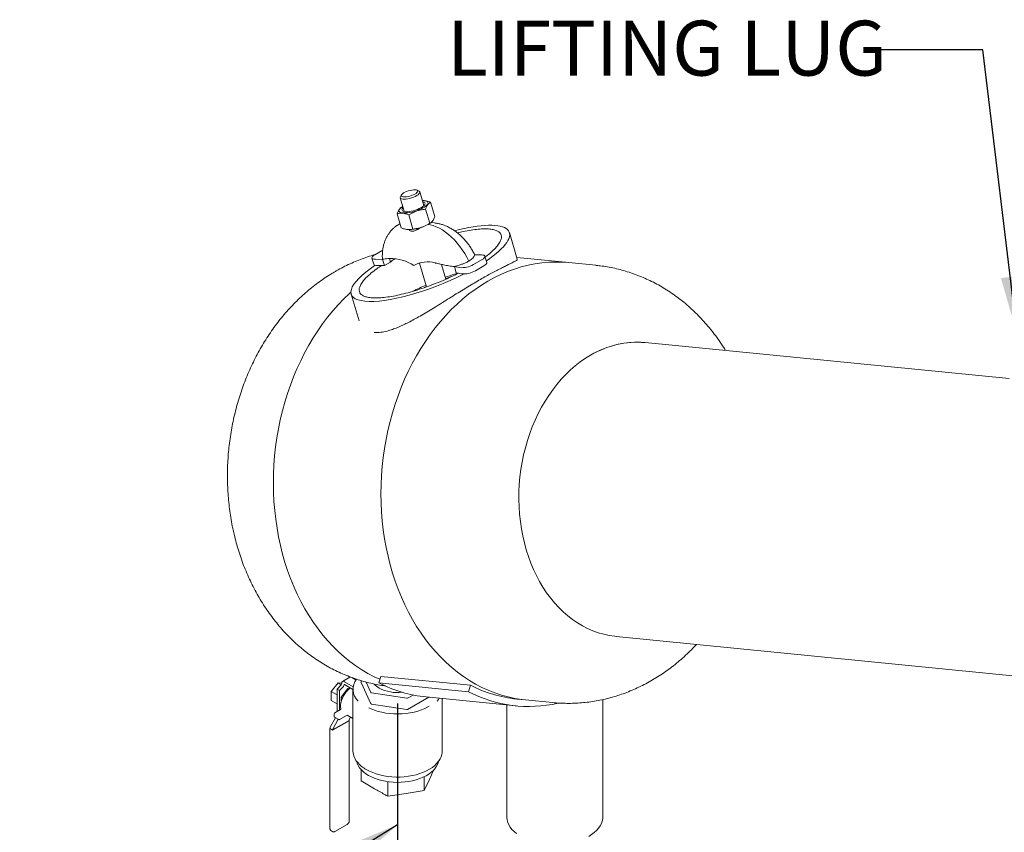
# Model space of a CAD drawing. Units: inches. Extents: x 4 to 348, y 3 to 271.
# Drawn here: x 203 to 238, y 208 to 238 of the extents above; entities that cross this region are included whole.
import ezdxf

# ---------------------------------------------------------------- set-up
doc = ezdxf.new("R2010")
doc.units = ezdxf.units.IN
doc.header["$LTSCALE"] = 16
doc.header["$MEASUREMENT"] = 0
doc.layers.add('OBJECT', color=7, linetype='Continuous')
doc.styles.add('SLDTEXTSTYLE0', font='TXT', dxfattribs={"width": 0.75})
doc.dimstyles.new('SLDDIMSTYLE4', dxfattribs={"dimtxt": 0.18, "dimasz": 2.08, "dimexe": 0, "dimexo": 0.0625, "dimgap": 0, "dimtad": 0, "dimtih": 1, "dimtoh": 1, "dimdec": 0, "dimrnd": 1e-09, "dimzin": 0, "dimdsep": 46, "dimtxsty": 'Standard', "dimsah": 1, "dimcen": 0.09, "dimadec": 0, "dimazin": 0, "dimtfac": 2.08, "dimtdec": 0, "dimtofl": 0, "dimtmove": 0, "dimatfit": 3, "dimfxl": 0, "dimfrac": 2, "dimtolj": 1, "dimtzin": 0, "dimarcsym": 0})

msp = doc.modelspace()

# ---------------------------------------------------------------- linework, layer by layer
at = {"color": 7, "linetype": 'Continuous', "lineweight": 15}
for p, q in [((217.1584387, 231.4073421), (217.0867766, 231.4412868)), ((217.3345976, 230.8877616), (217.1894044, 231.3763559)), ((216.4704762, 231.1627155), (216.6156694, 230.6741212)), ((216.5209902, 231.2731548), (216.479495, 231.2055837)), ((217.3341604, 231.0633731), (217.3228552, 231.0639926)), ((217.581658, 231.0009414), (217.7345459, 230.4864534)), ((216.5292656, 230.8281654), (216.4999554, 230.8066846)), ((217.3361234, 230.8756469), (217.3345976, 230.8877616)), ((217.3960698, 230.7503294), (217.5489577, 230.2358414)), ((216.3618441, 230.5837063), (216.514732, 230.0692183)), ((216.7861629, 230.5417118), (216.9390508, 230.0272238)), ((217.5671244, 230.2419943), (217.5962728, 230.2633565)), ((217.7242999, 230.2486245), (217.59418, 230.2615024)), ((216.4699462, 230.2199285), (216.4390273, 230.2046027)), ((216.7622296, 230.0067866), (216.7735348, 230.0061671)), ((216.8144484, 230.0052037), (216.8237347, 229.973954)), ((220.738593, 228.931912), (220.4522429, 229.8955182)), ((215.5510204, 229.0924498), (215.8360677, 229.2570041)), ((215.4441691, 228.9701218), (215.5118186, 228.7424722)), ((215.5679814, 228.9251777), (215.8275958, 228.9235368)), ((215.83233, 228.9235068), (215.8999795, 228.6958573)), ((216.1232183, 228.8247302), (215.8999795, 228.6958573)), ((216.1232289, 228.8246944), (216.0840378, 228.9565778)), ((216.2293688, 228.9094888), (216.2153274, 228.95674)), ((216.2991286, 228.9432262), (216.2293582, 228.9095246)), ((219.4550856, 228.9163951), (219.1440686, 228.7368488)), ((219.4381246, 229.0836672), (219.1785102, 229.0853082)), ((219.6295864, 228.8110735), (219.5619369, 229.0387231)), ((222.6185345, 228.8038293), (220.7208433, 228.9916422)), ((223.5984567, 228.7068472), (222.6185345, 228.8038293)), ((215.8999795, 228.6958573), (215.6356309, 228.6975282)), ((217.0199715, 228.7255454), (216.9727229, 228.6982694)), ((217.1756549, 228.7896959), (217.4333056, 227.9226672)), ((218.1331084, 228.2006672), (217.9723614, 228.741602)), ((218.5131055, 228.4372383), (218.445456, 228.6648879)), ((218.45018, 228.6611859), (218.448893, 228.6641091)), ((218.448893, 228.6641091), (218.6373722, 228.6214026)), ((219.5227351, 228.6887455), (219.2117181, 228.5091992)), ((218.7050217, 228.3937531), (218.5131055, 228.4372383)), ((214.6891621, 227.6580275), (214.9782671, 226.685151)), ((238.6536143, 224.5790261), (225.3941074, 225.8913086)), ((224.3353613, 215.1935726), (240.4636823, 213.5973659)), ((215.768316, 213.7380518), (215.6911514, 213.5049183)), ((219.0347234, 213.4147782), (215.768316, 213.7380518)), ((213.9644253, 213.1901653), (214.2132016, 213.4996406)), ((214.3183289, 213.4263902), (214.1778462, 213.2789005)), ((214.3254844, 213.4348211), (214.2132016, 213.4996406)), ((214.2132016, 213.4996406), (214.3457604, 213.4877879)), ((214.6394319, 213.7055014), (214.3742669, 213.5524249)), ((214.4430113, 213.5456175), (214.7610107, 213.3620403)), ((214.7537161, 213.2641838), (214.4430113, 213.4435499)), ((214.83192, 213.6272583), (214.7081763, 213.698694)), ((214.83192, 213.6272583), (214.83192, 213.6578786)), ((214.8619655, 213.6099134), (214.83192, 213.6272583)), ((215.0571158, 213.580656), (215.0571158, 213.4942303)), ((215.0579677, 213.490495), (215.4053907, 212.7419836)), ((215.2273219, 213.5338972), (215.2316792, 213.5245097)), ((215.2316792, 213.5245097), (215.4053907, 213.150254)), ((218.9575588, 213.1816447), (215.6911514, 213.5049183)), ((219.0347234, 213.4147782), (218.9575588, 213.1816447)), ((214.1778462, 213.06696), (213.9644253, 213.1901653)), ((213.9644253, 212.8584456), (213.9644253, 213.1901653)), ((214.2662346, 213.227875), (214.1778462, 213.2789005)), ((214.1778462, 212.4620351), (214.1778462, 213.2789005)), ((214.4067173, 213.3753647), (214.2662346, 213.227875)), ((214.2662346, 213.227875), (214.2662346, 212.5130606)), ((214.3179786, 212.9860633), (214.566755, 213.2955386)), ((214.566755, 213.2955386), (214.61914, 213.2908546)), ((214.6011466, 213.2756847), (214.566755, 213.2955386)), ((214.7537161, 213.2732538), (214.7537161, 211.0209097)), ((215.4230683, 213.1400489), (216.0713685, 213.0397674)), ((216.0713685, 213.0397674), (216.7196686, 212.9394859)), ((216.7438167, 212.9432212), (216.9472825, 213.0606794)), ((214.1778462, 212.7352403), (213.9644253, 212.8584456)), ((214.3179786, 212.7976129), (214.3179786, 212.9860633)), ((214.3704668, 212.9557625), (214.3179786, 212.9860633)), ((215.4230683, 212.7317785), (216.7196686, 212.5312155)), ((216.7438167, 212.5349508), (217.5140934, 212.979622)), ((217.4250561, 212.9884339), (220.6914635, 212.6651603)), ((218.0037161, 211.0209097), (218.0037161, 212.9311644)), ((220.3532198, 212.698636), (220.3532198, 208.6250069)), ((220.7160855, 212.9139448), (221.0427263, 212.8816175)), ((221.0427263, 212.8816175), (222.0226485, 212.7846354)), ((223.8532198, 208.6250069), (223.8532198, 212.8946419)), ((214.0713431, 212.2678643), (214.0713431, 212.3801386)), ((214.0890207, 212.4107572), (214.2937502, 212.528945)), ((214.2606187, 212.1645722), (214.5371321, 212.3242)), ((214.5449683, 212.3268946), (214.7537161, 212.2063871)), ((213.9367755, 211.9097508), (214.1178177, 212.2325785)), ((214.6127169, 212.1359986), (214.0116761, 211.7890251)), ((214.2162162, 212.1757742), (214.016172, 211.819063)), ((214.6127169, 212.1257935), (214.0293538, 211.7890251)), ((214.0765218, 212.2564181), (214.2356208, 212.1645722)), ((214.6127169, 212.1462053), (214.6127169, 212.1359986)), ((214.6676914, 212.2560481), (214.6172128, 212.1660365)), ((214.6200392, 208.4870818), (214.6200392, 212.1359986)), ((213.9159655, 211.8400506), (213.9159655, 208.1911339)), ((213.9232878, 211.8400506), (213.9232878, 211.8502574)), ((213.9232878, 211.8400506), (214.0116761, 211.7890251)), ((213.9232878, 211.8298455), (213.9939985, 211.7890251)), ((214.0116761, 211.7992319), (214.0116761, 211.7890251)), ((215.0542319, 210.3395978), (215.0542319, 209.933064)), ((217.7032002, 210.3428164), (217.525753, 209.9562263)), ((215.5390268, 209.648912), (215.0542319, 209.933064)), ((216.0238216, 209.9047139), (216.0238216, 209.3733318)), ((217.3483058, 210.0853502), (217.3483058, 209.578208)), ((217.525753, 209.9562263), (217.3483058, 209.578208)), ((216.6860637, 209.471484), (216.0238216, 209.3733318)), ((217.3483058, 209.578208), (216.6860637, 209.471484)), ((213.9491812, 208.1236982), (214.0198919, 208.0828778)), ((214.0948858, 208.0878286), (214.5368275, 208.3429561))]:
    msp.add_line(p, q, dxfattribs=at)
at = {"color": 7, "linetype": 'Continuous', "lineweight": 15, "flags": 128}
for points in [[(216.5920571, 231.1988843), (216.6411096, 231.1975233), (216.6982008, 231.2021906), (216.7606612, 231.2126681), (216.8255702, 231.2284658), (216.8898927, 231.2488451), (216.9506212, 231.272853), (217.0049159, 231.2993669), (217.0502382, 231.3271471), (217.0844687, 231.3548947), (217.106007, 231.3813121), (217.113846, 231.4051641), (217.107619, 231.4253354), (217.0876173, 231.4408829), (217.054776, 231.4510795), (217.0106309, 231.4554485), (216.9572462, 231.4537856), (216.8971179, 231.4461685), (216.8330577, 231.4329535), (216.7680609, 231.4147583), (216.7051667, 231.3924339), (216.647316, 231.367024), (216.5972138, 231.3397169), (216.5572028, 231.3117893), (216.5291539, 231.2845471), (216.5143787, 231.2592642), (216.513568, 231.2371227), (216.5267597, 231.219158), (216.553337, 231.20621), (216.5920571, 231.1988843)], [(217.1584387, 231.4073421), (217.1686709, 231.4016816), (217.1865209, 231.383344), (217.1906678, 231.3606329), (217.180952, 231.334421), (217.1577471, 231.3057156), (217.1219448, 231.2756198), (217.0749209, 231.2452901), (217.0184825, 231.2158923), (216.9547986, 231.1885559), (216.8863164, 231.1643315), (216.8156678, 231.14415), (216.7455676, 231.1287871), (216.6787098, 231.118833), (216.6176637, 231.1146704), (216.5647753, 231.1164591)], [(216.5630134, 230.8513156), (216.5287618, 230.8277958), (216.4847707, 230.7915305), (216.4530418, 230.7564648), (216.4343968, 230.7235072), (216.4293185, 230.693511), (216.4379386, 230.6672532), (216.4600336, 230.6454139), (216.4950315, 230.6285587), (216.5420258, 230.6171242), (216.5997992, 230.6114064), (216.6668557, 230.6115534), (216.7414583, 230.6175616), (216.821675, 230.6292752), (216.9054281, 230.6463908), (216.9905486, 230.6684653), (217.0748318, 230.6949268), (217.1560949, 230.7250901), (217.2322331, 230.7581738), (217.3012745, 230.7933213), (217.3614311, 230.8296221), (217.4111447, 230.8661361), (217.4491279, 230.9019176), (217.4743968, 230.9360399), (217.486297, 230.9676193), (217.4845204, 230.9958377), (217.4691129, 231.0199645), (217.4404735, 231.0393747), (217.3993441, 231.0535656), (217.3467898, 231.0621697), (217.3467898, 231.0621697)], [(216.5647753, 231.1164591), (216.522077, 231.1241305), (216.4912098, 231.1373898), (216.4733598, 231.1557273), (216.4692129, 231.1784384), (216.4789286, 231.2046503), (216.479495, 231.2055837)], [(217.2976326, 231.0121537), (217.3136423, 231.0085223), (217.3482807, 230.9951161), (217.3703823, 230.9766554), (217.3792366, 230.9537335), (217.3745592, 230.9270871), (217.3565004, 230.8975727), (217.3256405, 230.8661389), (217.2829714, 230.8337959), (217.2298646, 230.8015834), (217.168027, 230.7705367), (217.0994461, 230.7416535), (217.026326, 230.7158624), (216.951017, 230.6939921), (216.8759396, 230.6767457), (216.8035067, 230.6646774), (216.7360465, 230.6581751), (216.6757272, 230.6574479), (216.6244874, 230.662519), (216.5839742, 230.6732256), (216.5554895, 230.6892234), (216.539949, 230.7099984), (216.5378521, 230.7348827), (216.5492662, 230.7630766), (216.5738244, 230.7936739), (216.5787044, 230.7985133)], [(217.3467898, 231.0621697), (217.2841718, 231.0649641), (217.2819416, 231.064956)], [(216.6156694, 230.6741212), (216.6185529, 230.667133), (216.6210071, 230.6631393)], [(216.3577879, 230.1594695), (216.4358877, 230.2047396), (216.4699428, 230.21994)], [(217.4963263, 230.1962965), (217.5699965, 230.1834429), (217.6781277, 230.1544119), (217.788374, 230.1131082), (217.8998901, 230.0598485), (218.0118209, 229.9950412), (218.123308, 229.9191833), (218.2334967, 229.8328564), (218.341542, 229.7367225), (218.4466153, 229.6315188), (218.5479111, 229.5180518), (218.6446525, 229.3971917), (218.7360978, 229.2698653), (218.8215458, 229.1370489), (218.9003413, 228.9997608), (218.9718799, 228.8590539)], [(215.5510204, 229.0924498), (215.5035702, 229.0615121), (215.468781, 229.0309554), (215.4482481, 229.0021809), (215.442913, 228.9765082), (215.4530205, 228.9551144), (215.478107, 228.9389807), (215.5170221, 228.9288469), (215.5679814, 228.9251777)], [(219.4550856, 228.9163951), (219.5025358, 228.9473328), (219.537325, 228.9778895), (219.5578579, 229.006664), (219.563193, 229.0323367), (219.5530855, 229.0537305), (219.527999, 229.0698642), (219.4890839, 229.079998), (219.4381246, 229.0836672)], [(219.6295864, 228.8110735), (219.6308425, 228.8046872), (219.6255074, 228.7790144), (219.6049745, 228.75024), (219.5701853, 228.7196832), (219.5227351, 228.6887455)], [(222.6185345, 228.8038293), (222.3884428, 228.8207281), (222.1370719, 228.825872), (221.8851706, 228.8171956), (221.6331748, 228.7947139), (221.3815209, 228.7584659), (221.1306444, 228.7085142), (220.8809798, 228.6449454), (220.6329592, 228.5678696), (220.3870119, 228.47742), (220.1435638, 228.3737535), (219.9030364, 228.2570493), (219.665846, 228.1275096)], [(222.6185345, 228.8038293), (222.3884428, 228.8207281), (222.1370719, 228.825872), (221.8851706, 228.8171956), (221.6331748, 228.7947139), (221.3815209, 228.7584659), (221.1306444, 228.7085142), (220.8809798, 228.6449454), (220.6329592, 228.5678696), (220.3870119, 228.47742), (220.1435638, 228.3737535), (219.9030364, 228.2570493), (219.665846, 228.1275096)], [(215.6356309, 228.6975282), (215.5846716, 228.7011974), (215.5457565, 228.7113312), (215.52067, 228.7274649), (215.5118186, 228.7424722)], [(219.665846, 228.1275096), (219.4324032, 227.9853585), (219.2031122, 227.8308423), (218.9783699, 227.6642283), (218.7585654, 227.485805), (218.5440792, 227.2958814), (218.3352826, 227.0947862), (218.1325371, 226.8828674), (217.9361937, 226.6604921), (217.7465923, 226.4280452), (217.5640611, 226.185929), (217.3889161, 225.9345628), (217.2214605, 225.6743816), (217.0619843, 225.405836), (216.9107634, 225.1293908), (216.7680598, 224.8455246), (216.6341204, 224.5547288), (216.5091771, 224.2575068), (216.3934462, 223.9543732), (216.2871281, 223.6458528), (216.1904068, 223.3324796), (216.1034498, 223.0147962), (216.0264075, 222.6933526), (215.9594135, 222.3687051), (215.9025836, 222.041416), (215.8560162, 221.7120516), (215.819792, 221.3811823), (215.7939737, 221.0493808), (215.7786059, 220.7172216), (215.7737153, 220.3852796), (215.7793104, 220.0541296), (215.7953813, 219.7243447), (215.8219004, 219.396496), (215.8588218, 219.071151), (215.9060814, 218.7488728), (215.9635975, 218.4302195), (216.0312705, 218.1157427), (216.1089832, 217.8059868), (216.1966012, 217.5014881), (216.2939728, 217.2027736), (216.4009293, 216.9103606), (216.5172856, 216.6247552), (216.6428403, 216.3464519), (216.777376, 216.0759325), (216.9206598, 215.8136652), (217.0724437, 215.5601042), (217.2324649, 215.3156883), (217.4004463, 215.0808408), (217.5760972, 214.8559682), (217.7591135, 214.6414597), (217.9491783, 214.4376867), (218.1459627, 214.2450021), (218.3491258, 214.0637393), (218.5583161, 213.8942122), (218.7731714, 213.7367142), (218.9933197, 213.5915181), (219.2183799, 213.4588751), (219.4479624, 213.3390149), (219.6816698, 213.232145), (219.9190973, 213.1384504), (220.1598341, 213.0580933), (220.4034634, 212.9912129), (220.6495633, 212.9379249), (220.8977079, 212.8983215), (221.0427263, 212.8816175)], [(219.665846, 228.1275096), (219.4324032, 227.9853585), (219.2031122, 227.8308423), (218.9783699, 227.6642283), (218.7585654, 227.485805), (218.5440792, 227.2958814), (218.3352826, 227.0947862), (218.1325371, 226.8828674), (217.9361937, 226.6604921), (217.7465923, 226.4280452), (217.5640611, 226.185929), (217.3889161, 225.9345628), (217.2214605, 225.6743816), (217.0619843, 225.405836), (216.9107634, 225.1293908), (216.7680598, 224.8455246), (216.6341204, 224.5547288), (216.5091771, 224.2575068), (216.3934462, 223.9543732), (216.2871281, 223.6458528), (216.1904068, 223.3324796), (216.1034498, 223.0147962), (216.0264075, 222.6933526), (215.9594135, 222.3687051), (215.9025836, 222.041416), (215.8560162, 221.7120516), (215.819792, 221.3811823), (215.7939737, 221.0493808), (215.7786059, 220.7172216), (215.7737153, 220.3852796), (215.7793104, 220.0541296), (215.7953813, 219.7243447), (215.8219004, 219.396496), (215.8588218, 219.071151), (215.9060814, 218.7488728), (215.9635975, 218.4302195), (216.0312705, 218.1157427), (216.1089832, 217.8059868), (216.1966012, 217.5014881), (216.2939728, 217.2027736), (216.4009293, 216.9103606), (216.5172856, 216.6247552), (216.6428403, 216.3464519), (216.777376, 216.0759325), (216.9206598, 215.8136652), (217.0724437, 215.5601042), (217.2324649, 215.3156883), (217.4004463, 215.0808408), (217.5760972, 214.8559682), (217.7591135, 214.6414597), (217.9491783, 214.4376867), (218.1459627, 214.2450021), (218.3491258, 214.0637393), (218.5583161, 213.8942122), (218.7731714, 213.7367142), (218.9933197, 213.5915181), (219.2183799, 213.4588751), (219.4479624, 213.3390149), (219.6816698, 213.232145), (219.9190973, 213.1384504), (220.1598341, 213.0580933), (220.4034634, 212.9912129), (220.6495633, 212.9379249), (220.8977079, 212.8983215), (221.0427263, 212.8816175)], [(214.6788857, 227.7336108), (214.6243903, 227.6838098), (214.4155937, 227.4827145), (214.2128482, 227.2707958), (214.0165048, 227.0484205), (213.8269034, 226.8159736), (213.6443722, 226.5738574), (213.4692272, 226.3224912), (213.3017716, 226.06231), (213.1422954, 225.7937644), (212.9910745, 225.5173192), (212.8483709, 225.233453), (212.7144315, 224.9426571), (212.5894882, 224.6454352), (212.4737573, 224.3423016), (212.3674392, 224.0337811), (212.2707179, 223.720408), (212.1837609, 223.4027246), (212.1067187, 223.081281), (212.0397246, 222.7566335), (211.9828947, 222.4293443), (211.9363274, 222.09998), (211.9001032, 221.7691107), (211.8742848, 221.4373092), (211.858917, 221.10515), (211.8540264, 220.773208), (211.8596215, 220.442058), (211.8756924, 220.1122731), (211.9022115, 219.7844244), (211.9391329, 219.4590793), (211.9863925, 219.1368012), (212.0439086, 218.8181479), (212.1115816, 218.5036711), (212.1892943, 218.1939152), (212.2769123, 217.8894165), (212.3742839, 217.590702), (212.4812404, 217.298289), (212.5975967, 217.0126836), (212.7231514, 216.7343803), (212.8576871, 216.4638608), (213.0009709, 216.2015936), (213.1527548, 215.9480326), (213.312776, 215.7036167), (213.4807574, 215.4687692), (213.6564083, 215.2438966), (213.8394246, 215.0293881), (214.0294894, 214.8256151), (214.2262738, 214.6329305), (214.429437, 214.4516677), (214.6386273, 214.2821406), (214.8534825, 214.1246426), (215.0736308, 213.9794465), (215.298691, 213.8468035), (215.5282735, 213.7269433), (215.7333384, 213.6323759)], [(214.6788857, 227.7336108), (214.6243903, 227.6838098), (214.4155937, 227.4827145), (214.2128482, 227.2707958), (214.0165048, 227.0484205), (213.8269034, 226.8159736), (213.6443722, 226.5738574), (213.4692272, 226.3224912), (213.3017716, 226.06231), (213.1422954, 225.7937644), (212.9910745, 225.5173192), (212.8483709, 225.233453), (212.7144315, 224.9426571), (212.5894882, 224.6454352), (212.4737573, 224.3423016), (212.3674392, 224.0337811), (212.2707179, 223.720408), (212.1837609, 223.4027246), (212.1067187, 223.081281), (212.0397246, 222.7566335), (211.9828947, 222.4293443), (211.9363274, 222.09998), (211.9001032, 221.7691107), (211.8742848, 221.4373092), (211.858917, 221.10515), (211.8540264, 220.773208), (211.8596215, 220.442058), (211.8756924, 220.1122731), (211.9022115, 219.7844244), (211.9391329, 219.4590793), (211.9863925, 219.1368012), (212.0439086, 218.8181479), (212.1115816, 218.5036711), (212.1892943, 218.1939152), (212.2769123, 217.8894165), (212.3742839, 217.590702), (212.4812404, 217.298289), (212.5975967, 217.0126836), (212.7231514, 216.7343803), (212.8576871, 216.4638608), (213.0009709, 216.2015936), (213.1527548, 215.9480326), (213.312776, 215.7036167), (213.4807574, 215.4687692), (213.6564083, 215.2438966), (213.8394246, 215.0293881), (214.0294894, 214.8256151), (214.2262738, 214.6329305), (214.429437, 214.4516677), (214.6386273, 214.2821406), (214.8534825, 214.1246426), (215.0736308, 213.9794465), (215.298691, 213.8468035), (215.5282735, 213.7269433), (215.7333384, 213.6323759)], [(225.3941074, 225.8913086), (225.2327151, 225.9029815), (225.0269707, 225.905503), (224.8208099, 225.8942576), (224.6147618, 225.8692741), (224.4093554, 225.8306168), (224.2051179, 225.7783847), (224.0025737, 225.7127121), (223.8022426, 225.6337675), (223.6046389, 225.5417535), (223.4102698, 225.4369063), (223.2196344, 225.3194951), (223.0332219, 225.1898213), (222.8515109, 225.0482177), (222.6749677, 224.8950479), (222.5040457, 224.7307049), (222.3391836, 224.5556108), (222.1808045, 224.3702149), (222.029315, 224.1749932), (221.8851039, 223.9704467), (221.7485416, 223.7571006), (221.6199784, 223.5355026), (221.4997446, 223.3062214), (221.3881486, 223.0698455), (221.2854769, 222.8269819), (221.1919931, 222.5782539), (221.1079372, 222.3243), (221.033525, 222.0657721), (220.9689474, 221.8033338), (220.9143703, 221.5376588), (220.8699336, 221.2694292), (220.8357516, 220.9993333), (220.8119119, 220.7280646), (220.7984758, 220.4563194), (220.7954777, 220.1847953), (220.8029253, 219.9141892), (220.8207995, 219.6451959), (220.8490544, 219.3785058), (220.8876175, 219.1148035), (220.9363898, 218.8547659), (220.9952462, 218.5990605), (221.0640354, 218.3483438), (221.142581, 218.1032593), (221.2306813, 217.8644361), (221.3281102, 217.6324873), (221.4346175, 217.4080084), (221.5499299, 217.1915755), (221.6737513, 216.9837442), (221.805764, 216.785048), (221.945629, 216.595997), (222.0929873, 216.4170764), (222.2474606, 216.2487457), (222.4086524, 216.0914367), (222.576149, 215.9455535), (222.7495203, 215.8114703), (222.9283213, 215.6895315), (223.1120931, 215.5800501), (223.3003639, 215.483307), (223.4926504, 215.3995507), (223.6884591, 215.3289961), (223.8872872, 215.2718243), (224.0886244, 215.2281821), (224.2919538, 215.1981816), (224.3353613, 215.1935726)], [(223.4102698, 225.4369063), (223.2196344, 225.3194951), (223.0332219, 225.1898213), (222.8515109, 225.0482177), (222.6749677, 224.8950479), (222.5040457, 224.7307049), (222.3391836, 224.5556108), (222.1808045, 224.3702149), (222.029315, 224.1749932), (221.8851039, 223.9704467), (221.7485416, 223.7571006), (221.6199784, 223.5355026), (221.4997446, 223.3062214), (221.3881486, 223.0698455), (221.2854769, 222.8269819), (221.1919931, 222.5782539), (221.1079372, 222.3243), (221.033525, 222.0657721), (220.9689474, 221.8033338), (220.9143703, 221.5376588), (220.8699336, 221.2694292), (220.8357516, 220.9993333), (220.8119119, 220.7280646), (220.7984758, 220.4563194), (220.7954777, 220.1847953), (220.8029253, 219.9141892), (220.8207995, 219.6451959), (220.8490544, 219.3785058), (220.8876175, 219.1148035), (220.9363898, 218.8547659), (220.9952462, 218.5990605), (221.0640354, 218.3483438), (221.142581, 218.1032593), (221.2306813, 217.8644361), (221.3281102, 217.6324873), (221.4346175, 217.4080084), (221.5499299, 217.1915755), (221.6737513, 216.9837442), (221.805764, 216.785048), (221.945629, 216.595997), (222.0929873, 216.4170764), (222.2474606, 216.2487457), (222.4086524, 216.0914367), (222.576149, 215.9455535), (222.7495203, 215.8114703), (222.9283213, 215.6895315), (223.1120931, 215.5800501), (223.3003639, 215.483307), (223.4926504, 215.3995507), (223.6884591, 215.3289961), (223.8872872, 215.2718243), (224.0886244, 215.2281821), (224.2919538, 215.1981816), (224.3353613, 215.1935726)], [(215.0579677, 213.490495), (215.0573297, 213.4923465), (215.0571158, 213.4942303)], [(214.6573775, 213.3197989), (214.6213947, 213.2926843), (214.5605626, 213.2376088), (214.5032387, 213.1736773), (214.4508719, 213.1025059), (214.4047862, 213.0258937), (214.3661465, 212.9457776), (214.3359296, 212.8641827), (214.3148994, 212.7831717), (214.3035874, 212.7047925), (214.3022797, 212.6310264), (214.3110092, 212.5637382)], [(217.8987419, 212.9415536), (217.8652561, 212.8943385), (217.8213368, 212.8414554)], [(215.3287871, 212.5966897), (215.417144, 212.5554205), (215.5411198, 212.5066837), (215.6724563, 212.4648628), (215.8099995, 212.4303256), (215.9525406, 212.4033754), (216.0988269, 212.3842491), (216.2475729, 212.3731148), (216.3974714, 212.3700704), (216.5472051, 212.3751426), (216.6954581, 212.3882868), (216.8409275, 212.4093875), (216.9823351, 212.4382593), (217.118438, 212.4746485), (217.2480401, 212.5182352), (217.3700027, 212.5686365), (217.4832538, 212.6254093), (217.5315594, 212.6531765)], [(214.8886305, 210.6466643), (214.9102505, 210.5694356), (214.9466348, 210.4884427), (214.99639, 210.409855), (215.0590517, 210.3344065), (215.1340347, 210.2628014), (215.220639, 210.1957084), (215.3180559, 210.1337539)], [(217.9058545, 210.7043742), (217.872063, 210.6520469), (217.8085358, 210.5728625), (217.7324434, 210.4974602), (217.6444543, 210.4265027), (217.5453419, 210.3606135), (217.4359771, 210.3003716), (217.3173211, 210.2463065), (217.1904165, 210.1988932), (217.0563788, 210.1585485), (216.9163857, 210.1256269), (216.7716675, 210.1004178), (216.6234961, 210.0831425), (216.4731735, 210.0739531), (216.3220208, 210.0729302), (216.1713664, 210.0800828), (216.0225342, 210.095348), (215.8768321, 210.1185918), (215.7355406, 210.1496098), (215.5999013, 210.1881294), (215.4711063, 210.2338122), (215.3502874, 210.2862567), (215.2385064, 210.345002)], [(215.3180559, 210.1337539), (215.4253759, 210.0775163), (215.541597, 210.0275207), (215.6656341, 209.9842339), (215.796329, 209.9480601), (215.9324615, 209.919337), (216.0727606, 209.8983328), (216.2159162, 209.8852436), (216.3605919, 209.8801916), (216.5054369, 209.883224), (216.6490986, 209.8943124), (216.7902359, 209.9133534), (216.9275309, 209.9401691), (217.0597018, 209.9745093), (217.1855145, 210.0160532), (217.3037944, 210.0644129), (217.413437, 210.119137), (217.5134188, 210.1797146), (217.6028061, 210.2455799), (217.6807644, 210.3161181), (217.7465658, 210.3906705), (217.799596, 210.4685412), (217.8393599, 210.5490029), (217.8654861, 210.6313045), (217.869021, 210.6477664)], [(220.7108769, 208.0130054), (220.6214525, 208.0875197), (220.5439584, 208.1663615), (220.4790186, 208.248896), (220.4271559, 208.3344587), (220.3887879, 208.4223608), (220.3642235, 208.5118944), (220.3536604, 208.6023388), (220.3532198, 208.6250069)], [(223.8532198, 208.6250069), (223.8492559, 208.5570482), (223.8316744, 208.4669685), (223.8001765, 208.3781612), (223.7550157, 208.2913414), (223.6965555, 208.207208), (223.6252668, 208.1264385), (223.5417235, 208.0496832), (223.4465981, 207.9775601), (223.3406567, 207.9106498)]]:
    msp.add_lwpolyline(points, dxfattribs=at)
at = {"color": 7, "linetype": 'Continuous', "lineweight": 15}
for centre, radius, start, end in [((216.7807472, 231.4350771), 1.4289282, 269.71080256, 303.38942388), ((216.1034851, 227.3686775), 1.5885179, 56.82483283, 90.44840683), ((217.4730493, 227.8275039), 1.0042704, 74.03324973, 119.88090785), ((218.7081525, 229.4804214), 0.8619299, 265.28966066, 300.38077182), ((218.775802, 229.2527718), 0.8619299, 265.28966066, 300.38077182), ((225.1040171, 222.6000524), 3.3040157, 84.96298401, 120.83936748), ((214.2484378, 213.4943246), 0.0974672, 315.81338995, 357.14577274), ((214.4050568, 213.4990862), 0.0600475, 50.79671476, 189.21403699), ((214.3368261, 213.4432991), 0.0974672, 315.81338995, 357.14577274), ((214.4395609, 213.4393198), 0.0054589, 50.79671476, 189.21403699), ((214.6656839, 213.6555631), 0.0564181, 75.52523503, 117.73040825), ((215.3639437, 213.2705634), 0.6063381, 142.86022595, 225.7106718), ((216.0365887, 213.9054566), 0.6787102, 220.99517864, 240.94945597), ((217.9088492, 217.781303), 4.8172243, 242.58911773, 264.23607627), ((221.1906127, 217.5796855), 4.6898093, 242.63246917, 264.19272483), ((215.4244351, 213.1628301), 0.0228221, 213.43887886, 266.56649767), ((216.3712195, 214.5859926), 1.4366202, 242.46212407, 277.07842476), ((221.1600449, 217.4143959), 4.7714912, 242.51006233, 282.86541017), ((215.4244351, 212.7545597), 0.0228221, 213.43887886, 266.56649767), ((216.7261815, 212.9773053), 0.0383762, 260.22890302, 297.35717485), ((214.1097235, 212.3783921), 0.0384201, 122.60547834, 177.39452151), ((214.2745072, 212.5601677), 0.0366762, 301.64613563, 5.58677415), ((216.7261815, 212.5690349), 0.0383762, 260.22890302, 297.35717485), ((214.0835931, 212.2665121), 0.0123244, 173.70115232, 234.98666728), ((214.2481198, 212.1862235), 0.025, 240.00268827, 299.99731173), ((214.6533203, 212.1474254), 0.0406218, 152.73181047, 181.72106849), ((214.6088437, 212.1359986), 0.0109154, 290.7834208, 69.2165792), ((213.927161, 211.8400506), 0.0109154, 110.7834208, 249.2165792), ((214.0450981, 211.8539175), 0.1218653, 152.73181047, 181.72106849), ((214.0116761, 211.8231429), 0.0384255, 242.60967224, 297.39032776), ((214.0522796, 211.8004519), 0.0406218, 152.73181047, 181.72106849), ((215.405046, 211.041282), 0.6516485, 181.79151832, 224.45791029), ((217.3524901, 211.0412596), 0.6515439, 315.57112934, 358.21016634), ((215.7804314, 211.327496), 1.1220415, 218.39330571, 241.11970532)]:
    msp.add_arc(centre, radius, start, end, dxfattribs=at)
for centre, major_axis, ratio, start_param, end_param in [((217.5707025, 228.7767729), (2.8747444, 1.1384016), 0.2757069951, 5.3874299523, 7.4344330482), ((217.5707025, 228.7767729), (2.8747444, 1.1384016), 0.2757069951, 2.2300522022, 3.6329919132), ((217.5707025, 228.7767729), (2.8747444, 1.1384016), 0.2757069951, 3.6329919132, 5.0359316249), ((217.9765996, 227.4108755), (2.4764894, 1.0512546), 0.2589533649, 1.3073346584, 1.4008486791), ((217.9765996, 227.4108755), (2.4764894, 1.0512546), 0.2589533649, 1.6822030211, 1.7153890652)]:
    msp.add_ellipse(centre, major_axis=major_axis, ratio=ratio, start_param=start_param, end_param=end_param, dxfattribs=at)
for points, knots in [([(217.581658, 231.0009414), (217.5620266, 231.0084967), (217.4953488, 231.0341582), (217.4107497, 231.0599758), (217.351853, 231.0594917), (217.335602, 231.0593581)], [0, 0, 0, 0, 0.2320335795, 0.788099955, 1, 1, 1, 1]), ([(217.3960698, 230.7503294), (217.4124821, 230.7921545), (217.4457928, 230.8770439), (217.5093314, 230.9611533), (217.5582464, 230.9880623), (217.581658, 231.0009414)], [0, 0, 0, 0, 0.3361578383, 0.6822741833, 1, 1, 1, 1]), ([(216.5020597, 230.8037416), (216.4929043, 230.798181), (216.4585353, 230.7773068), (216.4098339, 230.7052103), (216.377378, 230.6230362), (216.3618441, 230.5837063)], [0, 0, 0, 0, 0.1591842238, 0.5975716901, 1, 1, 1, 1]), ([(216.3618441, 230.5837063), (216.3928719, 230.5910186), (216.4629476, 230.6075331), (216.5851775, 230.6048955), (216.6982844, 230.5759561), (216.7664956, 230.5493757), (216.7861629, 230.5417118)], [0, 0, 0, 0, 0.2450227443, 0.5533790664, 0.8712261817, 1, 1, 1, 1]), ([(216.7861629, 230.5417118), (216.8496328, 230.5788797), (216.978453, 230.6543166), (217.1864429, 230.7241298), (217.3282152, 230.7418488), (217.3960698, 230.7503294)], [0, 0, 0, 0, 0.3361578383, 0.6822741833, 1, 1, 1, 1]), ([(217.5489577, 230.2358414), (217.4854878, 230.1986735), (217.3566676, 230.1232366), (217.1486777, 230.0534234), (217.0069053, 230.0357044), (216.9390508, 230.0272238)], [0, 0, 0, 0, 0.3361578383, 0.6822741833, 1, 1, 1, 1]), ([(217.7345459, 230.4864534), (217.7181336, 230.4446282), (217.6848229, 230.3597388), (217.6212843, 230.2756294), (217.5723693, 230.2487204), (217.5489577, 230.2358414)], [0, 0, 0, 0, 0.3361578383, 0.6822741833, 1, 1, 1, 1]), ([(219.1437482, 229.1733964), (219.1305164, 229.1979219), (219.0934019, 229.2667149), (219.0237635, 229.3750303), (218.9359841, 229.4978178), (218.8406154, 229.6146444), (218.738307, 229.7250708), (218.6290609, 229.8282403), (218.51309, 229.9232226), (218.3907609, 230.0088328), (218.2628626, 230.0836653), (218.1353248, 230.1440469), (218.0103583, 230.1903303), (217.8900864, 230.2232788), (217.794531, 230.2409037), (217.7394059, 230.2469638), (217.7242999, 230.2486245)], [0, 0, 0, 0, 0.0431808352, 0.121120197, 0.1993100169, 0.2779327973, 0.357183052, 0.4372181358, 0.5181136802, 0.5997971453, 0.6819000259, 0.7637051389, 0.8357998304, 0.9061537359, 0.9742830598, 1, 1, 1, 1]), ([(216.3582451, 230.1587243), (216.352571, 230.1551769), (216.3135045, 230.1307527), (216.2478966, 230.0757248), (216.1630033, 229.9942666), (216.0875021, 229.9039002), (216.0208368, 229.8064534), (215.9634033, 229.7021086), (215.9153139, 229.5913336), (215.8767558, 229.4743805), (215.8480194, 229.3514801), (215.8291846, 229.2229313), (215.8214387, 229.0891591), (215.8216705, 228.9879474), (215.8268513, 228.9313898), (215.8277826, 228.921223)], [0, 0, 0, 0, 0.0142105507, 0.0978409608, 0.1811311126, 0.2644590031, 0.3482202345, 0.4328302471, 0.5187181816, 0.6063063782, 0.695968089, 0.7879585689, 0.8823274928, 0.9788473587, 1, 1, 1, 1]), ([(216.9390508, 230.0272238), (216.9228841, 230.0231066), (216.8679741, 230.0091223), (216.7659107, 230.0011421), (216.6379606, 230.0227965), (216.5521173, 230.0551348), (216.514732, 230.0692183)], [0, 0, 0, 0, 0.1287743289, 0.4373808437, 0.7549762843, 1, 1, 1, 1]), ([(217.1995461, 230.0706427), (217.1987209, 230.0700842), (217.1600813, 230.0439334), (217.0992264, 230.0066729), (217.0220148, 229.9687699), (216.9657647, 229.9492533), (216.9148229, 229.9417531), (216.8610321, 229.9470172), (216.8163057, 229.9683861), (216.8015561, 229.9977506), (216.796584, 230.0076495)], [0, 0, 0, 0, 0.0050509863, 0.2365084754, 0.3615331112, 0.4864143353, 0.5993036232, 0.7121419254, 0.9029619138, 1, 1, 1, 1]), ([(219.5705579, 229.0097124), (219.6263121, 229.0520917), (219.7522957, 229.1478528), (219.9071284, 229.2927973), (220.0372371, 229.4405905), (220.1233201, 229.5761628), (220.1647852, 229.6970155), (220.1620596, 229.8012659), (220.1165225, 229.8875161), (220.0298278, 229.9547371), (219.9042849, 230.0024112), (219.7419604, 230.030218), (219.544924, 230.0379583), (219.3151476, 230.0255457), (219.0549484, 229.9922699), (218.7979152, 229.9458899), (218.6275386, 229.9043212), (218.5549107, 229.8866014)], [0, 0, 0, 0, 0.0668407831, 0.1510349793, 0.2322453007, 0.309951087, 0.383783258, 0.4536670054, 0.5197946926, 0.5826593446, 0.643110985, 0.7022668767, 0.7614227684, 0.8218744089, 0.8847390609, 0.9508667481, 1, 1, 1, 1]), ([(219.142553, 229.1727396), (219.1568365, 229.1453211), (219.1720195, 229.1161761), (219.179522, 229.084367), (219.1799665, 229.0824826)], [0, 0, 0, 0, 0.9407586405, 1, 1, 1, 1]), ([(215.554662, 229.0945521), (215.5301525, 229.0880466), (215.4178857, 229.0582478), (215.2205861, 228.993145), (214.9630898, 228.8990144), (214.7088333, 228.7921043), (214.4579002, 228.6736896), (214.2595857, 228.5692943), (214.0894085, 228.4730355), (213.9203319, 228.3721115), (213.7071828, 228.234307), (213.4738403, 228.069128), (213.2459332, 227.8931402), (213.0236973, 227.7064776), (212.8075123, 227.5094059), (212.5977536, 227.3022192), (212.3947898, 227.0852411), (212.1989799, 226.8588237), (212.0106702, 226.6233459), (211.8301913, 226.3792113), (211.6578558, 226.1268448), (211.4939566, 225.86669), (211.3387652, 225.5992048), (211.1925311, 225.3248583), (211.055482, 225.0441276), (210.9278239, 224.7574945), (210.8097422, 224.4654433), (210.7014029, 224.1684587), (210.6029544, 223.8670259), (210.5145283, 223.561628), (210.4362409, 223.2527449), (210.3681942, 222.9408514), (210.310478, 222.6264186), (210.2631714, 222.3099154), (210.2263433, 221.9918098), (210.2000538, 221.6725698), (210.1843536, 221.3526642), (210.1792848, 221.0325632), (210.1848806, 220.7127375), (210.2011648, 220.3936599), (210.2281522, 220.0758069), (210.2658471, 219.7596594), (210.3142422, 219.4457053), (210.3733167, 219.1344415), (210.4430348, 218.8263725), (210.5233432, 218.5220097), (210.6141701, 218.2218699), (210.7154225, 217.9264755), (210.8269837, 217.6363535), (210.9487115, 217.352033), (211.0804363, 217.0740428), (211.2219596, 216.8029076), (211.3730536, 216.5391443), (211.5334604, 216.2832573), (211.7028938, 216.0357347), (211.8810397, 215.7970428), (212.0675592, 215.5676232), (212.2620911, 215.3478886), (212.4642549, 215.1382206), (212.673655, 214.9389679), (212.8898832, 214.7504456), (213.1125228, 214.5729354), (213.3411508, 214.4066867), (213.5753408, 214.2519178), (213.8146648, 214.1088184), (214.0586947, 213.9775516), (214.3070036, 213.8582542), (214.5591672, 213.7510486), (214.8147604, 213.6560079), (215.0733745, 213.573294), (215.3345538, 213.5026549), (215.5980337, 213.4452992), (215.8013121, 213.4081734), (215.9171061, 213.3942787), (215.9439012, 213.3910634)], [0, 0, 0, 0, 0.0038031112, 0.0174203177, 0.0310870682, 0.0448084997, 0.0585890513, 0.0724323721, 0.0781312996, 0.0876215102, 0.1016303803, 0.1156810683, 0.1297998684, 0.1439853315, 0.1582351998, 0.1725463293, 0.186914806, 0.2013360911, 0.2158051874, 0.2303168189, 0.2448656108, 0.2594462613, 0.2740536949, 0.2886831913, 0.3033304851, 0.3179918347, 0.3326640628, 0.3473445685, 0.3620313168, 0.3767226056, 0.3914173933, 0.4061152456, 0.42081608, 0.4355200978, 0.450227712, 0.4649394745, 0.4796558989, 0.4943774994, 0.5091048324, 0.523838316, 0.5385781532, 0.5533242547, 0.5680761626, 0.5828327771, 0.5975923032, 0.6123525599, 0.6271107333, 0.641863351, 0.6566062801, 0.6713347536, 0.6860434301, 0.7007264878, 0.7153777543, 0.7299908674, 0.7445594615, 0.7590773694, 0.773538828, 0.7879386738, 0.8022725183, 0.8165368904, 0.8307293404, 0.8448485028, 0.8588941171, 0.8728670111, 0.8867690538, 0.9006030834, 0.9143728199, 0.9280827675, 0.9417381146, 0.9553446342, 0.9689085889, 0.982436642, 0.9959357746, 1, 1, 1, 1]), ([(220.7369441, 228.9316997), (220.7379613, 228.9286319), (220.7411417, 228.9190404), (220.7250853, 228.8998734), (220.6879705, 228.8727326), (220.6310844, 228.8404067), (220.551781, 228.7995733), (220.4462972, 228.7476417), (220.3126619, 228.6821119), (220.1597482, 228.6057925), (219.9901828, 228.5187744), (219.8049353, 228.4206207), (219.6063705, 228.3119192), (219.3951439, 228.1926063), (219.1735143, 228.0637789), (218.9418977, 227.92574), (218.7024784, 227.7800976), (218.4554361, 227.6275302), (218.202919, 227.4702075), (217.9448538, 227.3092462), (217.6909701, 227.1521764), (217.4414086, 227.0006946), (217.2089004, 226.8638292), (216.9856604, 226.7380986), (216.784193, 226.6310152), (216.5937444, 226.5370796), (216.4139503, 226.4562014), (216.2341833, 226.3850663), (216.0347136, 226.3194792), (215.8197876, 226.270254), (215.642935, 226.2550532), (215.5487236, 226.2618282), (215.5215901, 226.2637794)], [0, 0, 0, 0, 0.0145177014, 0.045390197, 0.0765000916, 0.1073639314, 0.1384050122, 0.1766550754, 0.2151835921, 0.2534291619, 0.291923769, 0.3301676488, 0.3686498372, 0.4068931959, 0.4453719103, 0.4836152883, 0.5220951409, 0.5603391043, 0.5988262106, 0.6370493438, 0.6755347777, 0.7103854197, 0.7454701438, 0.7757453554, 0.8062197781, 0.8318942078, 0.8577363273, 0.8841942538, 0.910913231, 0.9473734307, 0.9848432081, 1, 1, 1, 1]), ([(216.0910532, 228.9571467), (216.0487463, 228.9541333), (215.9628386, 228.9480144), (215.8816452, 228.9353405), (215.8358178, 228.924794), (215.8324523, 228.9228691), (215.8310393, 228.922061)], [0, 0, 0, 0, 0.2881883625, 0.585190051, 0.825848237, 1, 1, 1, 1]), ([(216.2293582, 228.9095246), (216.2080502, 228.8952499), (216.1652794, 228.8665966), (216.1372725, 228.8387194), (216.1232183, 228.8247302)], [0, 0, 0, 0, 0.4981886813, 1, 1, 1, 1]), ([(218.448893, 228.6641091), (218.5086429, 228.6799968), (218.5856251, 228.7004667), (218.7018715, 228.7397008), (218.7981467, 228.7761869), (218.8965167, 228.8197147), (218.9509414, 228.848124), (218.9718799, 228.8590539)], [0, 0, 0, 0, 0.3180582957, 0.4097888095, 0.634614773, 0.8594270984, 1, 1, 1, 1]), ([(218.9718799, 228.8590539), (218.987775, 228.8692496), (219.0321502, 228.8977135), (219.092322, 228.9451837), (219.1414997, 228.9969499), (219.1715339, 229.0445421), (219.1761671, 229.0716164), (219.1785102, 229.0853082)], [0, 0, 0, 0, 0.12719508119, 0.35509713482, 0.59000004979, 0.79265828614, 1, 1, 1, 1]), ([(215.7873505, 228.6965692), (215.729943, 228.6581449), (215.5903491, 228.5647113), (215.4052395, 228.4181002), (215.2335234, 228.2607293), (215.1043566, 228.1129597), (215.0180408, 227.9773836), (214.9766207, 227.8565244), (214.9793796, 227.7523012), (215.0247556, 227.6659559), (215.1120208, 227.5990652), (215.2355459, 227.5502245), (215.3490505, 227.5344499), (215.405188, 227.526648)], [0, 0, 0, 0, 0.0773019695, 0.1879697938, 0.2955641012, 0.399345225, 0.4986477973, 0.5930001597, 0.6823067123, 0.766813282, 0.8471499203, 0.9244028985, 1, 1, 1, 1]), ([(218.45018, 228.6611859), (218.4469946, 228.6614883), (218.377457, 228.6680918), (218.2408251, 228.6870902), (218.0630115, 228.7210781), (217.907369, 228.7554492), (217.8089638, 228.7787622), (217.7587187, 228.7907792), (217.7493034, 228.793031)], [0, 0, 0, 0, 0.0118436887, 0.2585471413, 0.5151111853, 0.7299969958, 0.9494052979, 1, 1, 1, 1]), ([(228.3244051, 225.6012995), (228.314715, 225.6176349), (228.2536138, 225.7206381), (228.1318913, 225.9029556), (227.9591485, 226.1470388), (227.7769834, 226.3814468), (227.5868351, 226.6065626), (227.3887836, 226.821771), (227.183294, 227.0267627), (226.9707474, 227.221189), (226.7515619, 227.4047539), (226.5261557, 227.5771896), (226.2949542, 227.7382611), (226.0583845, 227.8877634), (225.8168749, 228.0255193), (225.570853, 228.1513771), (225.3207449, 228.2652096), (225.0669742, 228.3669065), (224.8099631, 228.456394), (224.5501244, 228.5335515), (224.2878915, 228.5985134), (224.0236045, 228.6505416), (223.7934541, 228.686639), (223.6510255, 228.7003025), (223.5977569, 228.7054127)], [0, 0, 0, 0, 0.0094573892, 0.0596335272, 0.1096468637, 0.1594767374, 0.2091041879, 0.2585126011, 0.3076882643, 0.356620799, 0.4053034545, 0.4537332564, 0.5019110188, 0.5498412362, 0.5975318789, 0.6449941191, 0.6922420112, 0.7392921507, 0.7861633288, 0.8328761964, 0.8794529464, 0.9259170175, 0.9722928214, 1, 1, 1, 1]), ([(215.405188, 227.526648), (215.4679679, 227.5226807), (215.5949029, 227.5146592), (215.8267169, 227.5283324), (216.0862662, 227.5608991), (216.3737231, 227.6143042), (216.6839099, 227.6875554), (217.0120491, 227.7800382), (217.3519579, 227.8905164), (217.6976202, 228.0168597), (218.0415823, 228.1571835), (218.3442496, 228.29216), (218.5218402, 228.3818331), (218.5948738, 228.4187109)], [0, 0, 0, 0, 0.0755971015, 0.1528500797, 0.233186718, 0.3176932877, 0.4069998403, 0.5013522027, 0.600654775, 0.7044358988, 0.8120302062, 0.9226980305, 1, 1, 1, 1]), ([(218.588201, 228.4202229), (218.57272, 228.4159039), (218.4423778, 228.3795404), (218.2824366, 228.326956), (218.1432285, 228.2757366), (218.1139965, 228.2649811)], [0, 0, 0, 0, 0.0962309794, 0.8102192638, 1, 1, 1, 1]), ([(217.4141937, 227.9869812), (217.3329873, 227.9512908), (217.1664583, 227.878101), (217.0145383, 227.8007591), (216.9367008, 227.7611323)], [0, 0, 0, 0, 0.4876414264, 1, 1, 1, 1]), ([(222.024055, 212.7848181), (222.1082708, 212.7774484), (222.2814995, 212.7622893), (222.544758, 212.7548104), (222.8129302, 212.7585795), (223.080877, 212.7749909), (223.348184, 212.8036597), (223.6144837, 212.84463), (223.879401, 212.8978202), (224.1425674, 212.963172), (224.4036157, 213.0406099), (224.6621803, 213.1300514), (224.9178959, 213.2314031), (225.1703962, 213.3445598), (225.4193132, 213.4694029), (225.6642759, 213.6057981), (225.9049122, 213.7535914), (226.1408407, 213.9126147), (226.3716998, 214.082652), (226.5970433, 214.2635542), (226.8167384, 214.4547973), (227.0294769, 214.6571344), (227.1792331, 214.8071385), (227.2556334, 214.8921627), (227.2658599, 214.9035435)], [0, 0, 0, 0, 0.0437820807, 0.0900581096, 0.136328181, 0.1826182773, 0.2289541226, 0.2753609471, 0.321863237, 0.3684844664, 0.4152468111, 0.4621708423, 0.509275207, 0.5565763001, 0.6040879413, 0.651821071, 0.6997834835, 0.7479796194, 0.7964104367, 0.8450733827, 0.8939624811, 0.943068542, 0.9923794965, 1, 1, 1, 1]), ([(214.5374037, 212.3239164), (214.5383259, 212.3245687), (214.5411577, 212.3265717), (214.5463732, 212.3274672), (214.5511332, 212.3273906), (214.5534725, 212.3268963), (214.5542381, 212.3266186), (214.5540545, 212.3266937), (214.5540283, 212.3267044)], [0, 0, 0, 0, 0.1353823615, 0.4156902863, 0.6415775837, 0.813256761, 0.9733653348, 1, 1, 1, 1]), ([(216.0238216, 209.3733318), (215.983431, 209.3960084), (215.8218419, 209.4867298), (215.660237, 209.5794032), (215.5390268, 209.648912)], [0, 0, 0, 0, 0.2499591419, 1, 1, 1, 1]), ([(214.5368275, 208.3429561), (214.5421561, 208.3463703), (214.557305, 208.3560769), (214.5801347, 208.3794087), (214.6017363, 208.4128293), (214.6169206, 208.4503461), (214.6189842, 208.4746541), (214.6200392, 208.4870818)], [0, 0, 0, 0, 0.11818365841, 0.33599383503, 0.55336596735, 0.77165375435, 1, 1, 1, 1]), ([(213.9159655, 208.1911339), (213.916253, 208.1848679), (213.9170099, 208.1683761), (213.925737, 208.1459736), (213.9378616, 208.1289405), (213.9474201, 208.1254535), (213.9488625, 208.1249274)], [0, 0, 0, 0, 0.2257671578, 0.5942036898, 0.9387653413, 1, 1, 1, 1]), ([(214.0209137, 208.0835705), (214.0274046, 208.0803348), (214.0418065, 208.0731553), (214.0682302, 208.075164), (214.0858871, 208.0835531), (214.0948858, 208.0878286)], [0, 0, 0, 0, 0.2868973389, 0.6365707782, 1, 1, 1, 1])]:
    msp.add_open_spline(points, degree=3, knots=knots, dxfattribs=at)
at = {"layer": 'OBJECT'}
msp.add_line((216.3787161, 212.7456165), (216.3787161, 207.5007353), dxfattribs=at)

# ---------------------------------------------------------------- texts
at = {"layer": 'OBJECT', "insert": (218.1841215, 237.6141689), "char_height": 2, "attachment_point": 1, "style": 'SLDTEXTSTYLE0'}
msp.add_mtext('LIFTING LUG', dxfattribs=at)

# ---------------------------------------------------------------- leaders
at = {"layer": 'OBJECT'}
for points in [[(238.9393684, 226.2171058), (237.6985881, 236.5575346), (233.6985881, 236.5575346)], [(242.1978703, 211.7132429), (237.6749996, 193.354409), (233.6749996, 193.354409)], [(216.3787161, 208.3332561), (206.6145463, 202.3076045), (202.6145463, 202.3076045)]]:
    msp.add_leader(points, dimstyle='SLDDIMSTYLE4', dxfattribs=at)

doc.saveas('drawing.dxf')
